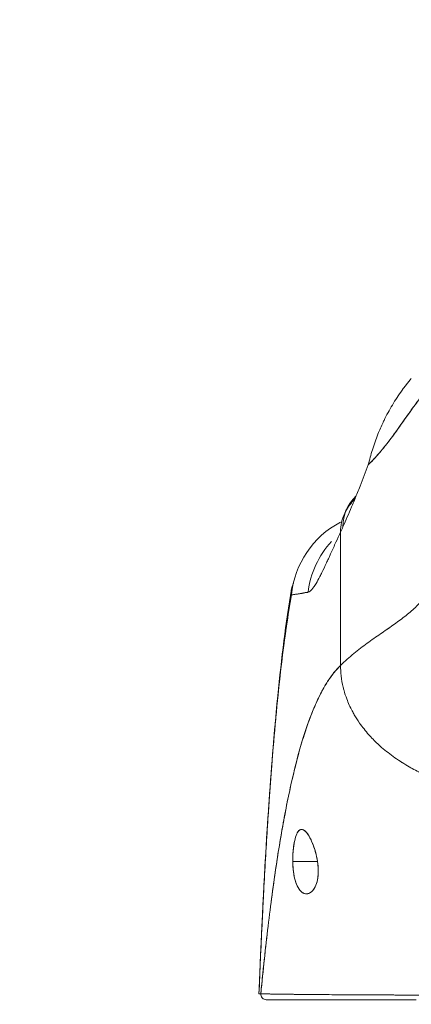
# Model space of a CAD drawing. Units: inches. Extents: x 25 to 491, y 9 to 308.
# Drawn here: x 147 to 147, y 100 to 102 of the extents above; entities that cross this region are included whole.
import ezdxf

# ---------------------------------------------------------------- set-up
doc = ezdxf.new("R2010")
doc.units = ezdxf.units.IN
doc.header["$LTSCALE"] = 30
doc.header["$MEASUREMENT"] = 0
doc.layers.get('0').update_dxf_attribs({"lineweight": 0})
for name, color, linetype, lineweight in [('Dimension (ANSI)', 7, 'Continuous', 5), ('Visible (ANSI)', 7, 'Continuous', 5), ('Visible Narrow (ANSI)', 7, 'Continuous', 5)]:
    doc.layers.add(name, color=color, linetype=linetype, lineweight=lineweight)
doc.styles.add('ROMANS', font='tahoma.ttf')
doc.dimstyles.new('Default (ANSI)', dxfattribs={"dimscale": 30, "dimtxt": 0.07, "dimasz": 0.07, "dimexe": 0.125, "dimexo": 0.0625, "dimgap": 0.031496, "dimtad": 0, "dimtih": 1, "dimtoh": 1, "dimrnd": 1e-08, "dimzin": 0, "dimdsep": 46, "dimtxsty": 'ROMANS', "dimblk": 'Filled-1', "dimcen": 0.09, "dimdle": 0.393701, "dimclrd": 256, "dimclre": 256, "dimclrt": 256, "dimadec": 0, "dimazin": 0, "dimtfac": 0.928571, "dimtofl": 0, "dimtmove": 0, "dimatfit": 3, "dimfxl": 1, "dimtolj": 1, "dimtzin": 0, "dimlwd": -1, "dimlwe": -1, "dimarcsym": 0})

# ---------------------------------------------------------------- blocks, each defined once
blk = doc.blocks.new('Filled-1')
at = {"color": 0}
for p, q in [((0, 0), (-1, 0.1786)), ((-1, 0.1786), (-1, -0.1786)), ((-1, 0), (0, 0)), ((-1, -0.1786), (0, 0))]:
    blk.add_line(p, q, dxfattribs=at)
at = {"color": 0, "flags": 128}
blk.add_lwpolyline([(-1, -0.1786), (0, 0), (-1, 0.1786), (-1, -0.1786)], dxfattribs=at)
at = {"color": 0}
blk.add_solid([(-1, -0.1786), (0, 0), (-1, 0.1786), (-1, -0.1786)], dxfattribs=at)
blk = doc.blocks.new('*D18')
at = {"layer": 'Defpoints', "color": 0, "transparency": 16777216}
for p in [(115.7579, 106.2619), (115.7579, 99.408), (150.7579, 99.408)]:
    blk.add_point(p, dxfattribs=at)
at = {"layer": 'Dimension (ANSI)', "transparency": 16777216}
for p, q in [((115.7579, 101.283), (115.7579, 110.0119)), ((150.7579, 101.283), (150.7579, 110.0119)), ((117.8579, 106.2619), (123.516, 106.2619)), ((148.6579, 106.2619), (142.9997, 106.2619))]:
    blk.add_line(p, q, dxfattribs=at)
at = {"layer": 'Dimension (ANSI)', "transparency": 16777216, "xscale": 2.100000008940696, "yscale": 2.100000008940696, "zscale": 2.100000008940696, "rotation": 180}
blk.add_blockref('Filled-1', (115.7579, 106.2619), dxfattribs=at)
at = {"layer": 'Dimension (ANSI)', "transparency": 16777216, "xscale": 2.100000008940696, "yscale": 2.100000008940696, "zscale": 2.100000008940696}
blk.add_blockref('Filled-1', (150.7579, 106.2619), dxfattribs=at)
at = {"layer": 'Dimension (ANSI)', "transparency": 16777216, "insert": (133.2579, 106.2619), "char_height": 2.1, "attachment_point": 5, "style": 'ROMANS'}
blk.add_mtext('\\A1;\\fTahoma|b0|i0;\\H2.1000;35.00 (2 PL.)\\P\\fTahoma|b0|i0;\\H2.1000;DOOR WIDTH', dxfattribs=at)
blk = doc.blocks.new('*D20')
at = {"layer": 'Defpoints', "color": 0, "transparency": 16777216}
for p in [(150.7579, 106.2619), (150.7579, 99.408), (152.8909, 99.408)]:
    blk.add_point(p, dxfattribs=at)
at = {"layer": 'Dimension (ANSI)', "transparency": 16777216}
for p, q in [((150.7579, 101.283), (150.7579, 110.0119)), ((152.8909, 101.283), (152.8909, 110.0119)), ((148.6579, 106.2619), (146.5579, 106.2619)), ((154.9909, 106.2619), (157.0909, 106.2619))]:
    blk.add_line(p, q, dxfattribs=at)
at = {"layer": 'Dimension (ANSI)', "transparency": 16777216, "xscale": 2.100000008940696, "yscale": 2.100000008940696, "zscale": 2.100000008940696}
blk.add_blockref('Filled-1', (150.7579, 106.2619), dxfattribs=at)
at = {"layer": 'Dimension (ANSI)', "transparency": 16777216, "xscale": 2.100000008940696, "yscale": 2.100000008940696, "zscale": 2.100000008940696, "rotation": 180}
blk.add_blockref('Filled-1', (152.8909, 106.2619), dxfattribs=at)
at = {"layer": 'Dimension (ANSI)', "transparency": 16777216, "insert": (161.7915, 106.2619), "char_height": 2.1, "attachment_point": 5, "style": 'ROMANS'}
blk.add_mtext('\\A1;(2.13)', dxfattribs=at)

msp = doc.modelspace()

# ---------------------------------------------------------------- linework, layer by layer
at = {"layer": 'Visible (ANSI)'}
for p, q in [((147.1939, 101.0687), (147.1939, 101.3539)), ((147.1939, 101.3539), (147.1939, 101.0687)), ((147.1638, 101.2879), (147.1638, 101.2879)), ((147.139, 101.2787), (147.139, 101.2787)), ((147.0917, 100.6491), (147.1446, 100.6491)), ((147.1446, 100.6491), (147.0917, 100.6491)), ((147.0891, 100.3654), (147.0891, 100.3654)), ((147.0906, 100.3538), (147.0351, 100.3538)), ((147.3552, 100.3538), (147.2459, 100.3538))]:
    msp.add_line(p, q, dxfattribs=at)
for centre, major_axis, ratio, start_param, end_param in [((147.3865, 101.3228), (-0.1801, 0.0795), 0.655934, 6.009189, 6.573129), ((147.3812, 101.311), (-0.1785, 0.0831), 0.683666, 6.01672, 6.249229), ((147.3812, 101.311), (-0.1785, 0.0831), 0.683666, 0, 0.303157), ((147.2845, 101.2003), (0, 0.1969), 0.99821, 0.479991, 1.473429), ((147.1628, 101.6683), (0.0707, 0.4228), 0.273863, 3.921138, 3.960246), ((147.1628, 101.6682), (-0.0707, -0.4228), 0.273877, 0.779541, 0.818657), ((147.3183, 101.2003), (0, -0.1969), 0.993149, 3.966063, 4.585431), ((147.0351, 100.3656), (0, -0.0118), 0.999969, 4.618394, 6.283185)]:
    msp.add_ellipse(centre, major_axis=major_axis, ratio=ratio, start_param=start_param, end_param=end_param, dxfattribs=at)
for points, knots in [([(147.253, 101.4978), (147.2557, 101.5084), (147.2586, 101.5193), (147.262, 101.5301), (147.2655, 101.5412), (147.2694, 101.5523), (147.2738, 101.5633), (147.2772, 101.5718), (147.2808, 101.5801), (147.2847, 101.5884), (147.2848, 101.5885), (147.2848, 101.5886), (147.2849, 101.5888), (147.2862, 101.5914), (147.2875, 101.5941), (147.2888, 101.5968), (147.2944, 101.608), (147.3005, 101.619), (147.307, 101.6296), (147.3137, 101.6404), (147.3207, 101.6509), (147.328, 101.6608), (147.3301, 101.6636), (147.3322, 101.6663), (147.3343, 101.669), (147.3378, 101.6736), (147.3414, 101.678), (147.3451, 101.6824)], [0, 0, 0, 0, 0.0590886, 0.0590886, 0.0590886, 0.1198834, 0.1198834, 0.1198834, 0.1666667, 0.1666667, 0.1666667, 0.167443, 0.167443, 0.167443, 0.1827493, 0.1827493, 0.1827493, 0.2477615, 0.2477615, 0.2477615, 0.3145868, 0.3145868, 0.3145868, 0.3333333, 0.3333333, 0.3333333, 0.3649693, 0.3649693, 0.3649693, 0.3649693]), ([(147.253, 101.4978), (147.2532, 101.498), (147.2534, 101.4981), (147.2535, 101.4983), (147.2628, 101.5072), (147.2717, 101.517), (147.2803, 101.5272), (147.2889, 101.5375), (147.2973, 101.5482), (147.3053, 101.5591), (147.3134, 101.57), (147.3212, 101.5809), (147.3287, 101.5917), (147.3362, 101.6024), (147.3435, 101.6128), (147.3506, 101.6226), (147.3577, 101.6325), (147.3645, 101.6417), (147.3712, 101.6499), (147.3779, 101.6581), (147.3844, 101.6653), (147.3907, 101.6712)], [0, 0, 0, 0, 0.002892, 0.002892, 0.002892, 0.169077, 0.169077, 0.169077, 0.335261, 0.335261, 0.335261, 0.501446, 0.501446, 0.501446, 0.667631, 0.667631, 0.667631, 0.833815, 0.833815, 0.833815, 1, 1, 1, 1]), ([(147.3907, 101.6712), (147.386, 101.6668), (147.3811, 101.6616), (147.3762, 101.6558), (147.3712, 101.65), (147.3661, 101.6436), (147.361, 101.6367), (147.3558, 101.6299), (147.3505, 101.6226), (147.3451, 101.615), (147.3397, 101.6074), (147.3342, 101.5994), (147.3285, 101.5914), (147.3228, 101.5833), (147.317, 101.5751), (147.311, 101.5669), (147.3051, 101.5587), (147.299, 101.5505), (147.2927, 101.5425), (147.2864, 101.5345), (147.28, 101.5267), (147.2734, 101.5192), (147.2668, 101.5117), (147.26, 101.5045), (147.253, 101.4978)], [0, 0, 0, 0, 0.125, 0.125, 0.125, 0.25, 0.25, 0.25, 0.375, 0.375, 0.375, 0.5, 0.5, 0.5, 0.625, 0.625, 0.625, 0.75, 0.75, 0.75, 0.875, 0.875, 0.875, 1, 1, 1, 1]), ([(147.199, 101.3653), (147.2052, 101.3791), (147.2113, 101.3933), (147.2174, 101.4077), (147.2197, 101.4132), (147.2221, 101.4188), (147.2244, 101.4244), (147.2245, 101.4247), (147.2247, 101.425), (147.2248, 101.4254), (147.2284, 101.4341), (147.232, 101.4429), (147.2355, 101.4518), (147.2415, 101.4669), (147.2473, 101.4822), (147.253, 101.4978)], [0, 0, 0, 0, 0.333333, 0.333333, 0.333333, 0.461137, 0.461137, 0.461137, 0.468697, 0.468697, 0.468697, 0.666667, 0.666667, 0.666667, 1, 1, 1, 1]), ([(147.1244, 101.2252), (147.1259, 101.2253), (147.1275, 101.2262), (147.1292, 101.2276), (147.1301, 101.2284), (147.131, 101.2293), (147.132, 101.2304), (147.1334, 101.2319), (147.1348, 101.2337), (147.1363, 101.2358), (147.1379, 101.2381), (147.1397, 101.2407), (147.1416, 101.2439), (147.1441, 101.248), (147.1468, 101.253), (147.1499, 101.259), (147.1512, 101.2615), (147.1525, 101.2642), (147.154, 101.2671), (147.157, 101.2732), (147.1602, 101.2801), (147.1639, 101.288), (147.1651, 101.2907), (147.1664, 101.2935), (147.1678, 101.2965), (147.1688, 101.2986), (147.1698, 101.3009), (147.1708, 101.3031), (147.1732, 101.3085), (147.1758, 101.3142), (147.1785, 101.3203), (147.1803, 101.3242), (147.1821, 101.3282), (147.184, 101.3324), (147.1871, 101.3393), (147.1904, 101.3465), (147.1939, 101.3539)], [0, 0, 0, 0, 0.13127, 0.13127, 0.13127, 0.2, 0.2, 0.2, 0.295706, 0.295706, 0.295706, 0.4, 0.4, 0.4, 0.539952, 0.539952, 0.539952, 0.6, 0.6, 0.6, 0.725303, 0.725303, 0.725303, 0.768562, 0.768562, 0.768562, 0.8, 0.8, 0.8, 0.873831, 0.873831, 0.873831, 0.921366, 0.921366, 0.921366, 1, 1, 1, 1]), ([(147.093, 101.2444), (147.0908, 101.2403), (147.0894, 101.2362), (147.0887, 101.2322), (147.0879, 101.2276), (147.0881, 101.2232), (147.089, 101.2194)], [0.8992771, 0.8992771, 0.8992771, 0.8992771, 0.9461063, 0.9461063, 0.9461063, 1, 1, 1, 1]), ([(147.3907, 101.2409), (147.3858, 101.2315), (147.3802, 101.223), (147.374, 101.215), (147.3678, 101.2071), (147.3611, 101.1998), (147.3539, 101.1929), (147.3467, 101.186), (147.3391, 101.1795), (147.3311, 101.1732), (147.323, 101.1669), (147.3146, 101.1608), (147.3059, 101.1547), (147.2972, 101.1486), (147.2883, 101.1424), (147.2791, 101.1361), (147.2699, 101.1297), (147.2606, 101.1231), (147.2511, 101.1162), (147.2416, 101.1092), (147.2321, 101.1019), (147.2225, 101.094), (147.2129, 101.0861), (147.2034, 101.0777), (147.1939, 101.0687)], [0, 0, 0, 0, 0.125, 0.125, 0.125, 0.25, 0.25, 0.25, 0.375, 0.375, 0.375, 0.5, 0.5, 0.5, 0.625, 0.625, 0.625, 0.75, 0.75, 0.75, 0.875001, 0.875001, 0.875001, 1, 1, 1, 1]), ([(147.1939, 101.0687), (147.2034, 101.0777), (147.2129, 101.0861), (147.2225, 101.094), (147.2321, 101.1019), (147.2416, 101.1092), (147.2511, 101.1162), (147.2606, 101.1231), (147.2699, 101.1297), (147.2791, 101.1361), (147.2882, 101.1424), (147.2972, 101.1486), (147.3059, 101.1547), (147.3146, 101.1608), (147.323, 101.1669), (147.3311, 101.1732), (147.3391, 101.1795), (147.3467, 101.186), (147.3539, 101.1929), (147.3611, 101.1998), (147.3678, 101.2071), (147.374, 101.215), (147.3802, 101.223), (147.3858, 101.2315), (147.3907, 101.2409)], [0, 0, 0, 0, 0.124961, 0.124961, 0.124961, 0.249967, 0.249967, 0.249967, 0.374972, 0.374972, 0.374972, 0.499978, 0.499978, 0.499978, 0.624983, 0.624983, 0.624983, 0.749989, 0.749989, 0.749989, 0.874994, 0.874994, 0.874994, 1, 1, 1, 1]), ([(147.0195, 100.3661), (147.0286, 100.5951), (147.0407, 100.8136), (147.0676, 101.0842), (147.0768, 101.1601), (147.0887, 101.2319)], [0, 0, 0, 0, 1.849259, 1.849259, 2.628416, 2.628416, 2.628416, 2.628416]), ([(147.089, 101.2194), (147.0906, 101.2196), (147.0923, 101.2199), (147.0943, 101.2202), (147.0954, 101.2204), (147.0965, 101.2206), (147.0977, 101.2208), (147.0978, 101.2208), (147.098, 101.2208), (147.0982, 101.2209), (147.0988, 101.221), (147.0994, 101.221), (147.1, 101.2211), (147.1019, 101.2214), (147.104, 101.2216), (147.1062, 101.222), (147.1072, 101.2222), (147.1082, 101.2223), (147.1093, 101.2225), (147.1095, 101.2226), (147.1098, 101.2226), (147.1101, 101.2227), (147.111, 101.2229), (147.112, 101.2231), (147.113, 101.2233), (147.1153, 101.2238), (147.1178, 101.2243), (147.1204, 101.2247), (147.1213, 101.2248), (147.1221, 101.2249), (147.123, 101.225), (147.1234, 101.2251), (147.1239, 101.2251), (147.1244, 101.2252)], [0, 0, 0, 0, 0.215172, 0.215172, 0.215172, 0.333333, 0.333333, 0.333333, 0.349511, 0.349511, 0.349511, 0.409038, 0.409038, 0.409038, 0.587512, 0.587512, 0.587512, 0.666667, 0.666667, 0.666667, 0.686219, 0.686219, 0.686219, 0.756792, 0.756792, 0.756792, 0.91937, 0.91937, 0.91937, 0.970836, 0.970836, 0.970836, 1, 1, 1, 1]), ([(147.1244, 101.2252), (147.1198, 101.2243), (147.1156, 101.2236), (147.1117, 101.2229), (147.1112, 101.2229), (147.1108, 101.2228), (147.1103, 101.2227), (147.1062, 101.222), (147.1025, 101.2215), (147.0991, 101.221), (147.0989, 101.221), (147.0987, 101.2209), (147.0985, 101.2209), (147.095, 101.2204), (147.0918, 101.2199), (147.089, 101.2194)], [0, 0, 0, 0, 0.298748, 0.298748, 0.298748, 0.333333, 0.333333, 0.333333, 0.649666, 0.649666, 0.649666, 0.666667, 0.666667, 0.666667, 1, 1, 1, 1]), ([(147.0195, 100.3661), (147.0215, 100.4169), (147.0236, 100.4657), (147.0259, 100.5125), (147.0281, 100.5593), (147.0304, 100.604), (147.0329, 100.6468), (147.0353, 100.6895), (147.0378, 100.7303), (147.0405, 100.769), (147.0431, 100.8078), (147.0459, 100.8446), (147.0487, 100.8795), (147.0515, 100.9144), (147.0545, 100.9474), (147.0575, 100.9785), (147.0605, 101.0096), (147.0637, 101.0389), (147.0669, 101.0664), (147.0701, 101.0939), (147.0735, 101.1197), (147.0769, 101.1437), (147.0803, 101.1678), (147.0839, 101.1902), (147.0875, 101.211), (147.088, 101.2139), (147.0885, 101.2166), (147.089, 101.2194)], [0, 0, 0, 0, 0.122921, 0.122921, 0.122921, 0.245842, 0.245842, 0.245842, 0.368763, 0.368763, 0.368763, 0.491684, 0.491684, 0.491684, 0.614605, 0.614605, 0.614605, 0.737526, 0.737526, 0.737526, 0.860447, 0.860447, 0.860447, 0.983368, 0.983368, 0.983368, 1, 1, 1, 1]), ([(147.089, 101.2194), (147.0852, 101.1983), (147.0815, 101.1755), (147.0779, 101.151), (147.0744, 101.1265), (147.0709, 101.1001), (147.0675, 101.0719), (147.0642, 101.0437), (147.0609, 101.0136), (147.0578, 100.9816), (147.0546, 100.9495), (147.0516, 100.9155), (147.0487, 100.8794), (147.0457, 100.8433), (147.0429, 100.8052), (147.0402, 100.7649), (147.0375, 100.7247), (147.0349, 100.6823), (147.0324, 100.6378), (147.0299, 100.5933), (147.0275, 100.5467), (147.0252, 100.4979), (147.0232, 100.4556), (147.0213, 100.4116), (147.0195, 100.3661)], [0, 0, 0, 0, 0.127116, 0.127116, 0.127116, 0.254233, 0.254233, 0.254233, 0.381349, 0.381349, 0.381349, 0.508466, 0.508466, 0.508466, 0.635582, 0.635582, 0.635582, 0.762699, 0.762699, 0.762699, 0.889815, 0.889815, 0.889815, 1, 1, 1, 1]), ([(147.1939, 101.0687), (147.1891, 101.0641), (147.1844, 101.059), (147.1798, 101.0533), (147.1751, 101.0475), (147.1706, 101.0412), (147.1661, 101.0342), (147.1616, 101.0273), (147.1572, 101.0197), (147.1529, 101.0114), (147.1485, 101.0032), (147.1443, 100.9943), (147.1401, 100.9848), (147.1359, 100.9752), (147.1317, 100.965), (147.1277, 100.9541), (147.1236, 100.9431), (147.1197, 100.9315), (147.1158, 100.9192), (147.1118, 100.9069), (147.108, 100.8939), (147.1042, 100.8802), (147.1005, 100.8664), (147.0968, 100.852), (147.0932, 100.8368), (147.0895, 100.8216), (147.086, 100.8057), (147.0825, 100.789), (147.079, 100.7724), (147.0756, 100.755), (147.0723, 100.7369), (147.069, 100.7187), (147.0657, 100.6999), (147.0625, 100.6803), (147.0593, 100.6607), (147.0562, 100.6403), (147.0532, 100.6192), (147.0501, 100.5982), (147.0471, 100.5763), (147.0442, 100.5538), (147.0413, 100.5313), (147.0385, 100.508), (147.0358, 100.4841), (147.033, 100.4601), (147.0303, 100.4354), (147.0277, 100.4101), (147.0262, 100.3958), (147.0248, 100.3814), (147.0234, 100.3667)], [0, 0, 0, 0, 0.06426, 0.06426, 0.06426, 0.128523, 0.128523, 0.128523, 0.192785, 0.192785, 0.192785, 0.257047, 0.257047, 0.257047, 0.321309, 0.321309, 0.321309, 0.385571, 0.385571, 0.385571, 0.449834, 0.449834, 0.449834, 0.514096, 0.514096, 0.514096, 0.578358, 0.578358, 0.578358, 0.64262, 0.64262, 0.64262, 0.706882, 0.706882, 0.706882, 0.771145, 0.771145, 0.771145, 0.835407, 0.835407, 0.835407, 0.899669, 0.899669, 0.899669, 0.963931, 0.963931, 0.963931, 1, 1, 1, 1]), ([(147.0234, 100.3667), (147.0283, 100.4175), (147.0335, 100.4658), (147.039, 100.5113), (147.0444, 100.5569), (147.0502, 100.5998), (147.0562, 100.6398), (147.0622, 100.6799), (147.0685, 100.7172), (147.0751, 100.7516), (147.0816, 100.7861), (147.0885, 100.8178), (147.0956, 100.8467), (147.1027, 100.8756), (147.11, 100.9018), (147.1177, 100.9253), (147.1253, 100.9488), (147.1333, 100.9696), (147.1415, 100.9879), (147.1497, 101.0062), (147.1581, 101.022), (147.1669, 101.0354), (147.1756, 101.0488), (147.1846, 101.0598), (147.1939, 101.0687)], [0, 0, 0, 0, 0.125007, 0.125007, 0.125007, 0.250015, 0.250015, 0.250015, 0.375022, 0.375022, 0.375022, 0.50003, 0.50003, 0.50003, 0.625037, 0.625037, 0.625037, 0.750045, 0.750045, 0.750045, 0.875052, 0.875052, 0.875052, 1, 1, 1, 1]), ([(147.1939, 101.0687), (147.1939, 101.0613), (147.1943, 101.0538), (147.1952, 101.0462), (147.1961, 101.0382), (147.1975, 101.0301), (147.1994, 101.0222), (147.2, 101.0198), (147.2006, 101.0174), (147.2013, 101.015), (147.2029, 101.0089), (147.2049, 101.0029), (147.2072, 100.997), (147.2104, 100.9883), (147.2143, 100.9797), (147.2188, 100.9713), (147.2202, 100.9686), (147.2217, 100.9659), (147.2232, 100.9633), (147.2267, 100.9573), (147.2304, 100.9513), (147.2345, 100.9455), (147.2405, 100.9369), (147.2472, 100.9285), (147.2544, 100.9203), (147.2558, 100.9188), (147.2572, 100.9173), (147.2586, 100.9157), (147.2648, 100.9091), (147.2714, 100.9026), (147.2784, 100.8963), (147.2827, 100.8924), (147.2872, 100.8886), (147.2918, 100.8849), (147.2965, 100.8812), (147.3012, 100.8776), (147.3061, 100.874), (147.3111, 100.8705), (147.3161, 100.867), (147.3213, 100.8636), (147.3265, 100.8603), (147.3318, 100.857), (147.3373, 100.8538), (147.346, 100.8487), (147.3551, 100.8439), (147.3644, 100.8393), (147.3666, 100.8383), (147.3688, 100.8372), (147.371, 100.8362), (147.3768, 100.8335), (147.3827, 100.8309), (147.3887, 100.8284), (147.3947, 100.8259), (147.4007, 100.8236), (147.4068, 100.8214), (147.4129, 100.8191), (147.419, 100.817), (147.4252, 100.815), (147.4272, 100.8144), (147.4292, 100.8138), (147.4312, 100.8132)], [0, 0, 0, 0, 0.070424, 0.070424, 0.070424, 0.144534, 0.144534, 0.144534, 0.166667, 0.166667, 0.166667, 0.223343, 0.223343, 0.223343, 0.306734, 0.306734, 0.306734, 0.333333, 0.333333, 0.333333, 0.393545, 0.393545, 0.393545, 0.482972, 0.482972, 0.482972, 0.5, 0.5, 0.5, 0.574383, 0.574383, 0.574383, 0.620537, 0.620537, 0.620537, 0.666667, 0.666667, 0.666667, 0.713018, 0.713018, 0.713018, 0.759127, 0.759127, 0.759127, 0.833333, 0.833333, 0.833333, 0.850626, 0.850626, 0.850626, 0.895889, 0.895889, 0.895889, 0.940848, 0.940848, 0.940848, 0.985537, 0.985537, 0.985537, 1, 1, 1, 1]), ([(147.4312, 100.8132), (147.4292, 100.8138), (147.4272, 100.8144), (147.4252, 100.815), (147.419, 100.817), (147.4129, 100.8191), (147.4068, 100.8214), (147.4007, 100.8236), (147.3947, 100.8259), (147.3887, 100.8284), (147.3827, 100.8309), (147.3768, 100.8335), (147.371, 100.8362), (147.3688, 100.8372), (147.3666, 100.8383), (147.3644, 100.8393), (147.3551, 100.8439), (147.346, 100.8487), (147.3373, 100.8538), (147.3264, 100.8602), (147.316, 100.8669), (147.3062, 100.874), (147.2963, 100.8811), (147.2871, 100.8886), (147.2784, 100.8963), (147.2714, 100.9026), (147.2648, 100.9091), (147.2586, 100.9157), (147.2572, 100.9173), (147.2558, 100.9188), (147.2544, 100.9203), (147.2472, 100.9285), (147.2405, 100.9369), (147.2345, 100.9455), (147.2304, 100.9513), (147.2267, 100.9573), (147.2232, 100.9633), (147.2217, 100.9659), (147.2202, 100.9686), (147.2188, 100.9713), (147.2143, 100.9797), (147.2104, 100.9883), (147.2072, 100.997), (147.2049, 101.0029), (147.203, 101.0089), (147.2013, 101.015), (147.2006, 101.0174), (147.2, 101.0197), (147.1994, 101.0222), (147.1975, 101.0301), (147.1961, 101.0382), (147.1952, 101.0462), (147.1943, 101.0538), (147.1939, 101.0613), (147.1939, 101.0687)], [0, 0, 0, 0, 0.014459, 0.014459, 0.014459, 0.059137, 0.059137, 0.059137, 0.104088, 0.104088, 0.104088, 0.149345, 0.149345, 0.149345, 0.166667, 0.166667, 0.166667, 0.24084, 0.24084, 0.24084, 0.33319, 0.33319, 0.33319, 0.425633, 0.425633, 0.425633, 0.5, 0.5, 0.5, 0.517058, 0.517058, 0.517058, 0.606462, 0.606462, 0.606462, 0.666667, 0.666667, 0.666667, 0.693307, 0.693307, 0.693307, 0.776791, 0.776791, 0.776791, 0.833333, 0.833333, 0.833333, 0.855634, 0.855634, 0.855634, 0.929684, 0.929684, 0.929684, 1, 1, 1, 1]), ([(147.1446, 100.6491), (147.1436, 100.6562), (147.1421, 100.663), (147.1401, 100.6699), (147.1381, 100.6769), (147.1357, 100.6838), (147.1331, 100.69), (147.1315, 100.6938), (147.1299, 100.6972), (147.1282, 100.7003), (147.1271, 100.7024), (147.126, 100.7042), (147.125, 100.7059), (147.1222, 100.7102), (147.1195, 100.7133), (147.117, 100.7153), (147.1145, 100.7173), (147.1122, 100.7181), (147.1101, 100.718), (147.1083, 100.7178), (147.1067, 100.717), (147.1051, 100.7155), (147.1048, 100.7152), (147.1044, 100.7148), (147.1041, 100.7144), (147.1022, 100.7123), (147.1005, 100.7091), (147.099, 100.705), (147.0974, 100.7009), (147.0961, 100.6957), (147.0949, 100.6897), (147.0948, 100.6889), (147.0946, 100.6881), (147.0945, 100.6872), (147.0935, 100.6819), (147.0928, 100.676), (147.0923, 100.6701), (147.0918, 100.6632), (147.0915, 100.6563), (147.0917, 100.6491)], [0, 0, 0, 0, 0.1, 0.1, 0.1, 0.2, 0.2, 0.2, 0.2605674, 0.2605674, 0.2605674, 0.3, 0.3, 0.3, 0.4, 0.4, 0.4, 0.5, 0.5, 0.5, 0.5813015, 0.5813015, 0.5813015, 0.6, 0.6, 0.6, 0.7, 0.7, 0.7, 0.8, 0.8, 0.8, 0.8138596, 0.8138596, 0.8138596, 0.9, 0.9, 0.9, 0.9999975, 0.9999975, 0.9999975, 0.9999975]), ([(147.1446, 100.6491), (147.1434, 100.6566), (147.1417, 100.6643), (147.1396, 100.6718), (147.1374, 100.6793), (147.1348, 100.6865), (147.1319, 100.6928), (147.1291, 100.6991), (147.126, 100.7046), (147.1231, 100.7087), (147.1201, 100.7128), (147.1171, 100.7157), (147.1144, 100.717), (147.1116, 100.7184), (147.109, 100.7183), (147.1067, 100.7168), (147.1043, 100.7152), (147.1022, 100.7123), (147.1003, 100.7082), (147.0984, 100.704), (147.0968, 100.6987), (147.0955, 100.6925), (147.0942, 100.6864), (147.0931, 100.6794), (147.0925, 100.672), (147.0919, 100.6646), (147.0916, 100.6568), (147.0917, 100.6491)], [0, 0, 0, 0, 0.111111, 0.111111, 0.111111, 0.222222, 0.222222, 0.222222, 0.333333, 0.333333, 0.333333, 0.444444, 0.444444, 0.444444, 0.555556, 0.555556, 0.555556, 0.666667, 0.666667, 0.666667, 0.777778, 0.777778, 0.777778, 0.888889, 0.888889, 0.888889, 1, 1, 1, 1]), ([(147.0917, 100.6491), (147.0917, 100.6482), (147.0917, 100.6474), (147.0917, 100.6465), (147.0919, 100.6398), (147.0924, 100.6334), (147.0933, 100.6271), (147.0942, 100.62), (147.0956, 100.6132), (147.0975, 100.6071), (147.0993, 100.6009), (147.1017, 100.5956), (147.1045, 100.5913), (147.1056, 100.5896), (147.1068, 100.588), (147.1081, 100.5866), (147.1099, 100.5847), (147.1118, 100.5831), (147.1138, 100.5821), (147.1171, 100.5803), (147.1205, 100.5798), (147.1237, 100.5805), (147.1269, 100.5811), (147.1299, 100.5828), (147.1326, 100.5854), (147.1353, 100.588), (147.1377, 100.5914), (147.1397, 100.5956), (147.1417, 100.5997), (147.1434, 100.6046), (147.1445, 100.6102), (147.1456, 100.6159), (147.1462, 100.6223), (147.1462, 100.6289), (147.1462, 100.6304), (147.1462, 100.6318), (147.1461, 100.6333), (147.1459, 100.6384), (147.1454, 100.6436), (147.1446, 100.6491)], [0, 0, 0, 0, 0.011257, 0.011257, 0.011257, 0.1, 0.1, 0.1, 0.2, 0.2, 0.2, 0.3, 0.3, 0.3, 0.340774, 0.340774, 0.340774, 0.4, 0.4, 0.4, 0.5, 0.5, 0.5, 0.6, 0.6, 0.6, 0.7, 0.7, 0.7, 0.8, 0.8, 0.8, 0.9, 0.9, 0.9, 0.92235, 0.92235, 0.92235, 1, 1, 1, 1]), ([(147.0917, 100.6491), (147.0918, 100.642), (147.0922, 100.635), (147.0931, 100.6282), (147.094, 100.6214), (147.0952, 100.6149), (147.0969, 100.6091), (147.0985, 100.6032), (147.1006, 100.5979), (147.1031, 100.5936), (147.1056, 100.5892), (147.1085, 100.5857), (147.1116, 100.5834), (147.1148, 100.5811), (147.1182, 100.58), (147.1217, 100.5802), (147.1251, 100.5804), (147.1286, 100.5819), (147.1317, 100.5846), (147.1347, 100.5872), (147.1375, 100.5909), (147.1396, 100.5954), (147.1418, 100.5999), (147.1435, 100.6051), (147.1446, 100.6108), (147.1457, 100.6165), (147.1462, 100.6227), (147.1462, 100.6292), (147.1462, 100.6356), (147.1457, 100.6424), (147.1446, 100.6491)], [0, 0, 0, 0, 0.1, 0.1, 0.1, 0.2, 0.2, 0.2, 0.3, 0.3, 0.3, 0.4, 0.4, 0.4, 0.5, 0.5, 0.5, 0.6, 0.6, 0.6, 0.7, 0.7, 0.7, 0.8, 0.8, 0.8, 0.9, 0.9, 0.9, 1, 1, 1, 1]), ([(147.0234, 100.3667), (147.0232, 100.3666), (147.023, 100.3665), (147.0228, 100.3665), (147.0227, 100.3664), (147.0226, 100.3664), (147.0225, 100.3664), (147.0225, 100.3664), (147.0224, 100.3664), (147.0224, 100.3664), (147.0223, 100.3664), (147.0222, 100.3665), (147.0221, 100.3665), (147.022, 100.3665), (147.0219, 100.3665), (147.0218, 100.3665), (147.0217, 100.3665), (147.0217, 100.3665), (147.0217, 100.3665), (147.0216, 100.3665), (147.0216, 100.3665), (147.0215, 100.3665), (147.0214, 100.3665), (147.0214, 100.3665), (147.0213, 100.3665), (147.0212, 100.3664), (147.021, 100.3664), (147.0209, 100.3663), (147.0209, 100.3663), (147.0209, 100.3663), (147.0209, 100.3663), (147.0207, 100.3663), (147.0206, 100.3662), (147.0205, 100.3662), (147.0204, 100.3661), (147.0203, 100.3661), (147.0203, 100.3661), (147.0202, 100.3661), (147.0202, 100.3661), (147.0201, 100.3661), (147.0201, 100.3661), (147.02, 100.3661), (147.02, 100.3661), (147.0199, 100.3662), (147.0199, 100.3662), (147.0198, 100.3662), (147.0198, 100.3662), (147.0198, 100.3662), (147.0198, 100.3662), (147.0198, 100.3663), (147.0198, 100.3663), (147.0197, 100.3663), (147.0197, 100.3664), (147.0197, 100.3664), (147.0196, 100.3664), (147.0196, 100.3664), (147.0196, 100.3664), (147.0196, 100.3665), (147.0196, 100.3665), (147.0196, 100.3664), (147.0195, 100.3664), (147.0195, 100.3664), (147.0195, 100.3663), (147.0195, 100.3661)], [0, 0, 0, 0, 0.081335, 0.081335, 0.081335, 0.142857, 0.142857, 0.142857, 0.149075, 0.149075, 0.149075, 0.208369, 0.208369, 0.208369, 0.261718, 0.261718, 0.261718, 0.285714, 0.285714, 0.285714, 0.31059, 0.31059, 0.31059, 0.356152, 0.356152, 0.356152, 0.428571, 0.428571, 0.428571, 0.441332, 0.441332, 0.441332, 0.524105, 0.524105, 0.524105, 0.571429, 0.571429, 0.571429, 0.612746, 0.612746, 0.612746, 0.661888, 0.661888, 0.661888, 0.714286, 0.714286, 0.714286, 0.715129, 0.715129, 0.715129, 0.773301, 0.773301, 0.773301, 0.837913, 0.837913, 0.837913, 0.857143, 0.857143, 0.857143, 0.911653, 0.911653, 0.911653, 1, 1, 1, 1]), ([(147.0234, 100.3667), (147.0234, 100.3667), (147.0237, 100.3666), (147.0242, 100.3666), (147.0247, 100.3666), (147.0255, 100.3665), (147.0265, 100.3665), (147.0274, 100.3664), (147.0286, 100.3664), (147.0301, 100.3663), (147.0314, 100.3663), (147.033, 100.3663), (147.0349, 100.3662), (147.0353, 100.3662), (147.0358, 100.3662), (147.0363, 100.3662), (147.0377, 100.3661), (147.0392, 100.3661), (147.0408, 100.3661), (147.043, 100.366), (147.0454, 100.366), (147.048, 100.3659), (147.0507, 100.3659), (147.0537, 100.3658), (147.0569, 100.3658), (147.0604, 100.3657), (147.0641, 100.3657), (147.0681, 100.3656), (147.0696, 100.3656), (147.0711, 100.3656), (147.0726, 100.3656), (147.0755, 100.3655), (147.0785, 100.3655), (147.0817, 100.3654), (147.0868, 100.3654), (147.0921, 100.3653), (147.0978, 100.3653), (147.1037, 100.3652), (147.1099, 100.3651), (147.1165, 100.3651), (147.1211, 100.365), (147.1259, 100.365), (147.1308, 100.3649), (147.1332, 100.3649), (147.1356, 100.3649), (147.1381, 100.3649), (147.1459, 100.3648), (147.1541, 100.3647), (147.1626, 100.3647), (147.1714, 100.3646), (147.1806, 100.3645), (147.1901, 100.3645), (147.1962, 100.3644), (147.2023, 100.3644), (147.2087, 100.3643), (147.2114, 100.3643), (147.2141, 100.3643), (147.2168, 100.3643), (147.2249, 100.3642), (147.2331, 100.3642), (147.2416, 100.3642), (147.2493, 100.3641), (147.2571, 100.3641), (147.2651, 100.3641), (147.2726, 100.364), (147.2803, 100.364), (147.2882, 100.364), (147.2934, 100.3639), (147.2986, 100.3639), (147.304, 100.3639), (147.3066, 100.3639), (147.3093, 100.3639), (147.3119, 100.3638), (147.32, 100.3638), (147.3283, 100.3638), (147.3367, 100.3637), (147.3453, 100.3637), (147.354, 100.3637), (147.3628, 100.3636), (147.372, 100.3636), (147.3813, 100.3635), (147.3906, 100.3635), (147.399, 100.3634), (147.4074, 100.3634), (147.4158, 100.3634), (147.4167, 100.3634), (147.4175, 100.3634), (147.4184, 100.3634), (147.4268, 100.3633), (147.4351, 100.3633), (147.4434, 100.3633), (147.451, 100.3632), (147.4585, 100.3632), (147.466, 100.3632), (147.4728, 100.3632), (147.4795, 100.3631), (147.4862, 100.3631), (147.4923, 100.3631), (147.4984, 100.3631), (147.5044, 100.3631), (147.5098, 100.3631), (147.5153, 100.3631), (147.5207, 100.3631), (147.5226, 100.3631), (147.5245, 100.3631), (147.5265, 100.3631), (147.5295, 100.3631), (147.5326, 100.3631), (147.5357, 100.3631), (147.5404, 100.3631), (147.5452, 100.3631), (147.55, 100.3631), (147.5547, 100.3631), (147.5595, 100.3631), (147.5642, 100.3632), (147.5692, 100.3632), (147.5742, 100.3632), (147.5792, 100.3632), (147.5846, 100.3632), (147.59, 100.3633), (147.5955, 100.3633), (147.6014, 100.3633), (147.6074, 100.3634), (147.6134, 100.3634), (147.6189, 100.3634), (147.6245, 100.3635), (147.6301, 100.3635), (147.6322, 100.3635), (147.6343, 100.3635), (147.6364, 100.3635), (147.6392, 100.3635), (147.642, 100.3636), (147.6448, 100.3636), (147.6492, 100.3636), (147.6536, 100.3636), (147.6581, 100.3637), (147.6621, 100.3637), (147.6662, 100.3637), (147.6702, 100.3637), (147.674, 100.3638), (147.6777, 100.3638), (147.6815, 100.3638), (147.685, 100.3638), (147.6885, 100.3639), (147.692, 100.3639), (147.6952, 100.3639), (147.6985, 100.3639), (147.7017, 100.364), (147.7047, 100.364), (147.7077, 100.364), (147.7108, 100.364), (147.7136, 100.364), (147.7164, 100.3641), (147.7192, 100.3641), (147.7219, 100.3641), (147.7245, 100.3641), (147.7272, 100.3641), (147.7296, 100.3642), (147.7321, 100.3642), (147.7346, 100.3642), (147.7369, 100.3642), (147.7393, 100.3642), (147.7416, 100.3643), (147.7438, 100.3643), (147.7459, 100.3643), (147.7481, 100.3643), (147.7501, 100.3643), (147.7521, 100.3643), (147.7541, 100.3644), (147.7558, 100.3644), (147.7577, 100.3644), (147.7595, 100.3644), (147.7599, 100.3644), (147.7604, 100.3644), (147.7608, 100.3644)], [0, 0, 0, 0, 0.025215, 0.025215, 0.025215, 0.052019, 0.052019, 0.052019, 0.078475, 0.078475, 0.078475, 0.104458, 0.104458, 0.104458, 0.111111, 0.111111, 0.111111, 0.130002, 0.130002, 0.130002, 0.155281, 0.155281, 0.155281, 0.182167, 0.182167, 0.182167, 0.211639, 0.211639, 0.211639, 0.222222, 0.222222, 0.222222, 0.242719, 0.242719, 0.242719, 0.275303, 0.275303, 0.275303, 0.309372, 0.309372, 0.309372, 0.333333, 0.333333, 0.333333, 0.34491, 0.34491, 0.34491, 0.381911, 0.381911, 0.381911, 0.420108, 0.420108, 0.420108, 0.444444, 0.444444, 0.444444, 0.45489, 0.45489, 0.45489, 0.485385, 0.485385, 0.485385, 0.512843, 0.512843, 0.512843, 0.5386, 0.5386, 0.5386, 0.555556, 0.555556, 0.555556, 0.563824, 0.563824, 0.563824, 0.589065, 0.589065, 0.589065, 0.614921, 0.614921, 0.614921, 0.642049, 0.642049, 0.642049, 0.666667, 0.666667, 0.666667, 0.669208, 0.669208, 0.669208, 0.693865, 0.693865, 0.693865, 0.716345, 0.716345, 0.716345, 0.736729, 0.736729, 0.736729, 0.755149, 0.755149, 0.755149, 0.771835, 0.771835, 0.771835, 0.777778, 0.777778, 0.777778, 0.787269, 0.787269, 0.787269, 0.80203, 0.80203, 0.80203, 0.816729, 0.816729, 0.816729, 0.83205, 0.83205, 0.83205, 0.848651, 0.848651, 0.848651, 0.866499, 0.866499, 0.866499, 0.882849, 0.882849, 0.882849, 0.888889, 0.888889, 0.888889, 0.896936, 0.896936, 0.896936, 0.909337, 0.909337, 0.909337, 0.920569, 0.920569, 0.920569, 0.930826, 0.930826, 0.930826, 0.940227, 0.940227, 0.940227, 0.948872, 0.948872, 0.948872, 0.956852, 0.956852, 0.956852, 0.964251, 0.964251, 0.964251, 0.971144, 0.971144, 0.971144, 0.977589, 0.977589, 0.977589, 0.983597, 0.983597, 0.983597, 0.989157, 0.989157, 0.989157, 0.994249, 0.994249, 0.994249, 0.998848, 0.998848, 0.998848, 1, 1, 1, 1]), ([(147.7608, 100.3644), (147.7518, 100.3643), (147.7414, 100.3642), (147.7303, 100.3642), (147.7248, 100.3641), (147.7192, 100.3641), (147.7136, 100.364), (147.712, 100.364), (147.7104, 100.364), (147.7088, 100.364), (147.7008, 100.3639), (147.6927, 100.3639), (147.6845, 100.3638), (147.6767, 100.3638), (147.6688, 100.3637), (147.6607, 100.3637), (147.6597, 100.3637), (147.6586, 100.3637), (147.6576, 100.3637), (147.6482, 100.3636), (147.6385, 100.3635), (147.6285, 100.3635), (147.6199, 100.3634), (147.6111, 100.3634), (147.6022, 100.3633), (147.6007, 100.3633), (147.5991, 100.3633), (147.5976, 100.3633), (147.5872, 100.3633), (147.5765, 100.3632), (147.5657, 100.3632), (147.5568, 100.3631), (147.5478, 100.3631), (147.5386, 100.3631), (147.5369, 100.3631), (147.5351, 100.3631), (147.5334, 100.3631), (147.5226, 100.3631), (147.5117, 100.3631), (147.5005, 100.3631), (147.4905, 100.3631), (147.4804, 100.3631), (147.4701, 100.3632), (147.469, 100.3632), (147.4678, 100.3632), (147.4667, 100.3632), (147.4553, 100.3632), (147.4438, 100.3633), (147.4322, 100.3633), (147.4207, 100.3633), (147.4092, 100.3634), (147.3975, 100.3635), (147.3858, 100.3635), (147.3739, 100.3636), (147.362, 100.3636), (147.3502, 100.3637), (147.3383, 100.3638), (147.3263, 100.3638), (147.3248, 100.3638), (147.3232, 100.3638), (147.3216, 100.3638), (147.3115, 100.3639), (147.3013, 100.3639), (147.2911, 100.3639), (147.2798, 100.364), (147.2685, 100.364), (147.2572, 100.3641), (147.2528, 100.3641), (147.2484, 100.3641), (147.244, 100.3641), (147.2376, 100.3642), (147.2313, 100.3642), (147.2249, 100.3642), (147.2058, 100.3644), (147.1869, 100.3645), (147.1683, 100.3646), (147.1678, 100.3646), (147.1672, 100.3646), (147.1666, 100.3646), (147.1496, 100.3648), (147.133, 100.3649), (147.118, 100.365), (147.1118, 100.3651), (147.1059, 100.3652), (147.1003, 100.3652), (147.0929, 100.3653), (147.0861, 100.3654), (147.08, 100.3655), (147.0697, 100.3656), (147.0611, 100.3657), (147.054, 100.3658), (147.0535, 100.3658), (147.0531, 100.3658), (147.0526, 100.3659), (147.0452, 100.366), (147.0395, 100.3661), (147.0352, 100.3662), (147.0334, 100.3662), (147.0319, 100.3663), (147.0305, 100.3663), (147.0287, 100.3664), (147.0272, 100.3665), (147.0261, 100.3665), (147.0243, 100.3666), (147.0235, 100.3667), (147.0234, 100.3667)], [0, 0, 0, 0, 0.051587, 0.051587, 0.051587, 0.076923, 0.076923, 0.076923, 0.084185, 0.084185, 0.084185, 0.12001, 0.12001, 0.12001, 0.153846, 0.153846, 0.153846, 0.158111, 0.158111, 0.158111, 0.197166, 0.197166, 0.197166, 0.230769, 0.230769, 0.230769, 0.236582, 0.236582, 0.236582, 0.275566, 0.275566, 0.275566, 0.307692, 0.307692, 0.307692, 0.313667, 0.313667, 0.313667, 0.351144, 0.351144, 0.351144, 0.384615, 0.384615, 0.384615, 0.388358, 0.388358, 0.388358, 0.425269, 0.425269, 0.425269, 0.461538, 0.461538, 0.461538, 0.498022, 0.498022, 0.498022, 0.533802, 0.533802, 0.533802, 0.538462, 0.538462, 0.538462, 0.568677, 0.568677, 0.568677, 0.602294, 0.602294, 0.602294, 0.615385, 0.615385, 0.615385, 0.634551, 0.634551, 0.634551, 0.692308, 0.692308, 0.692308, 0.694069, 0.694069, 0.694069, 0.747191, 0.747191, 0.747191, 0.769231, 0.769231, 0.769231, 0.798153, 0.798153, 0.798153, 0.846154, 0.846154, 0.846154, 0.849449, 0.849449, 0.849449, 0.901739, 0.901739, 0.901739, 0.923077, 0.923077, 0.923077, 0.952173, 0.952173, 0.952173, 1, 1, 1, 1]), ([(147.2459, 100.3538), (147.2459, 100.3538), (147.2459, 100.3538), (147.2459, 100.3538), (147.239, 100.3538), (147.2322, 100.3538), (147.2256, 100.3538), (147.2166, 100.3538), (147.2078, 100.3538), (147.1993, 100.3538), (147.1899, 100.3538), (147.1809, 100.3538), (147.1723, 100.3538), (147.1638, 100.3538), (147.1558, 100.3538), (147.1481, 100.3538), (147.1407, 100.3538), (147.1336, 100.3538), (147.1269, 100.3538), (147.1204, 100.3538), (147.1143, 100.3538), (147.1084, 100.3538), (147.1029, 100.3538), (147.0976, 100.3538), (147.0926, 100.3538), (147.092, 100.3538), (147.0913, 100.3538), (147.0906, 100.3538), (147.0866, 100.3538), (147.0829, 100.3538), (147.0793, 100.3538), (147.0753, 100.3538), (147.0716, 100.3538), (147.0682, 100.3538), (147.0651, 100.3538), (147.0621, 100.3538), (147.0594, 100.3538), (147.0569, 100.3538), (147.0546, 100.3538), (147.0524, 100.3538), (147.0502, 100.3538), (147.0483, 100.3538), (147.0465, 100.3538), (147.0447, 100.3538), (147.0431, 100.3538), (147.0417, 100.3538), (147.0404, 100.3538), (147.0392, 100.3538), (147.0382, 100.3538), (147.0372, 100.3538), (147.0365, 100.3538), (147.036, 100.3538), (147.0355, 100.3538), (147.0352, 100.3538), (147.0351, 100.3538)], [0.5, 0.5, 0.5, 0.5, 0.5, 0.5, 0.5, 0.5258228, 0.5258228, 0.5258228, 0.561377, 0.561377, 0.561377, 0.6006713, 0.6006713, 0.6006713, 0.6389349, 0.6389349, 0.6389349, 0.6758218, 0.6758218, 0.6758218, 0.7112841, 0.7112841, 0.7112841, 0.7452749, 0.7452749, 0.7452749, 0.75, 0.75, 0.75, 0.7777494, 0.7777494, 0.7777494, 0.808588, 0.808588, 0.808588, 0.8367556, 0.8367556, 0.8367556, 0.8632657, 0.8632657, 0.8632657, 0.8900795, 0.8900795, 0.8900795, 0.9173812, 0.9173812, 0.9173812, 0.945208, 0.945208, 0.945208, 0.9734289, 0.9734289, 0.9734289, 1, 1, 1, 1])]:
    msp.add_open_spline(points, degree=3, knots=knots, dxfattribs=at)
for points in [[(147.2027, 101.3941), (147.2039, 101.3968), (147.2052, 101.3995), (147.2064, 101.4023)], [(147.0195, 100.3661), (147.0195, 100.3661), (147.0196, 100.3662), (147.0199, 100.3662)], [(147.025, 100.3666), (147.025, 100.3666), (147.0251, 100.3666), (147.0252, 100.3666)]]:
    msp.add_open_spline(points, degree=3, dxfattribs=at)
at = {"layer": 'Visible Narrow (ANSI)'}
for points in [[(147.1242, 100.7071), (147.1253, 100.7055), (147.1264, 100.7036), (147.1275, 100.7016)], [(147.0925, 100.672), (147.0931, 100.6784), (147.0939, 100.6844), (147.0949, 100.6898)], [(147.1396, 100.6717), (147.1398, 100.6712), (147.1399, 100.6707), (147.1401, 100.6702)], [(147.0918, 100.6443), (147.0918, 100.6459), (147.0917, 100.6475), (147.0917, 100.6491)], [(147.1236, 100.5805), (147.123, 100.5803), (147.1225, 100.5803), (147.1219, 100.5802)]]:
    msp.add_open_spline(points, degree=3, dxfattribs=at)
for points, knots in [([(147.1462, 100.6278), (147.1462, 100.6269), (147.1462, 100.6259), (147.1459, 100.6196), (147.1454, 100.6146), (147.1444, 100.61)], [-0.51978491, -0.51978491, -0.51978491, -0.51978491, -0.51211294, -0.51211294, -0.46860485, -0.46860485, -0.46860485, -0.46860485]), ([(147.1395, 100.5952), (147.1382, 100.5925), (147.1367, 100.5901), (147.1342, 100.5871), (147.1335, 100.5862), (147.1327, 100.5855)], [-0.41536137, -0.41536137, -0.41536137, -0.41536137, -0.37989283, -0.37989283, -0.3634503, -0.3634503, -0.3634503, -0.3634503])]:
    msp.add_open_spline(points, degree=3, knots=knots, dxfattribs=at)

# ---------------------------------------------------------------- dimensions: what is measured, and where the dimension line sits
at = {"layer": 'Dimension (ANSI)'}
for base, p1, p2, text, picture, middle in [((115.7579, 106.2619), (150.7579, 99.408), (115.7579, 99.408), '\\fTahoma|b0|i0;\\H2.1000;<> (2 PL.)\\P\\fTahoma|b0|i0;\\H2.1000;DOOR WIDTH', '*D18', (133.2579, 106.2619)), ((150.7579, 106.2619), (152.8909, 99.408), (150.7579, 99.408), '(<>)', '*D20', (161.7915, 106.2619))]:
    dim = msp.add_linear_dim(base=base, p1=p1, p2=p2, text=text, dimstyle='Default (ANSI)', override={"dimgap": 0.031496, "dimtih": 0, "dimtoh": 0, "dimdec": 2, "dimtol": 0, "dimlim": 0, "dimtp": 0, "dimtm": 0, "dimtdec": 2, "dimatfit": 1}, dxfattribs=at)
    dim.commit()
    dim.dimension.update_dxf_attribs({"geometry": picture, "text_midpoint": middle, "dimtype": 160})

doc.saveas('drawing.dxf')
